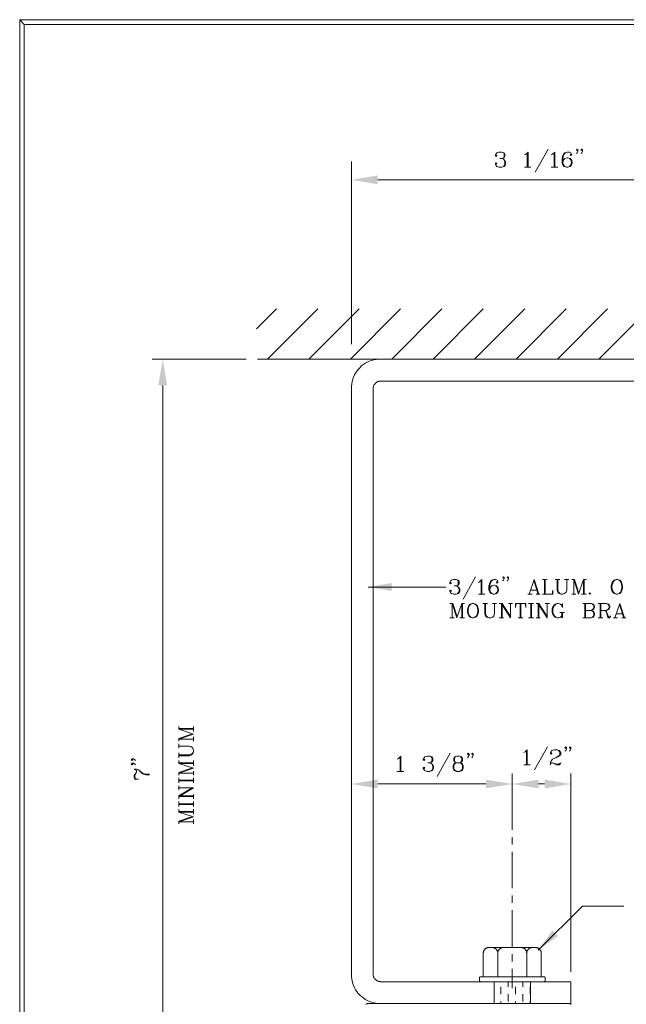
# Paper-space layout 'Layout4' of a CAD drawing. Units: inches. Extents: x 0 to 205, y 26 to 181.
# Drawn here: x 0 to 52, y 97 to 181 of the extents above; entities that cross this region are included whole.
import ezdxf

# ---------------------------------------------------------------- set-up
doc = ezdxf.new("R2010")
doc.units = ezdxf.units.IN

psp = doc.layouts.new('Layout4')

# ---------------------------------------------------------------- hatches: boundary and pattern name
at = {"linetype": 'Continuous', "lineweight": 0, "true_color": 0x00ff00}
for points in [[(30.554, 168.011), (28.307, 167.636), (30.554, 167.262)], [(12.216, 152.338), (11.841, 150.091), (12.59, 150.091)], [(31.75, 133.222), (29.733, 132.876), (31.75, 132.545)], [(30.554, 116.439), (28.307, 116.065), (30.554, 115.69)], [(42.035, 116.065), (39.788, 116.439), (39.788, 115.69)], [(44.282, 116.439), (42.035, 116.065), (44.282, 115.69)], [(47.034, 116.065), (44.787, 116.439), (44.787, 115.69)], [(45.449, 103.561), (44.254, 101.89), (45.925, 103.086)]]:
    psp.add_hatch(color=3, dxfattribs=at).paths.add_polyline_path(points)

# ---------------------------------------------------------------- linework, layer by layer
at = {"color": 3, "linetype": 'Continuous', "lineweight": 0, "true_color": 0x00ff00}
for p, q in [((43.317, 169.956), (43.317, 168.717)), ((45.104, 170.258), (43.994, 168.285)), ((45.608, 169.956), (45.608, 168.717)), ((28.307, 153.605), (28.307, 169.207)), ((28.307, 165.389), (28.307, 168.544)), ((43.072, 168.717), (43.62, 168.717)), ((45.348, 168.717), (45.91, 168.717)), ((30.554, 167.636), (56.642, 167.636)), ((28.307, 165.389), (28.307, 165.389)), ((16.984, 152.338), (11.308, 152.338)), ((12.216, 152.338), (12.216, 152.338)), ((19.332, 152.338), (16.984, 152.338)), ((16.984, 152.338), (16.984, 152.338)), ((12.216, 84.589), (12.216, 150.091)), ((38.909, 133.74), (37.843, 131.853)), ((36.359, 132.876), (29.733, 132.876)), ((39.385, 133.452), (39.385, 132.257)), ((43.893, 133.51), (43.476, 132.257)), ((43.893, 133.51), (44.311, 132.257)), ((43.893, 133.337), (44.254, 132.257)), ((44.614, 133.51), (45.017, 133.51)), ((44.787, 132.257), (44.787, 133.51)), ((44.844, 133.51), (44.844, 132.257)), ((45.68, 133.51), (46.097, 133.51)), ((46.501, 133.51), (46.861, 133.51)), ((47.106, 133.51), (47.336, 133.51)), ((47.279, 132.257), (47.279, 133.51)), ((47.336, 133.51), (47.696, 132.444)), ((48.114, 133.51), (48.345, 133.51)), ((48.172, 132.257), (48.172, 133.51)), ((39.154, 132.257), (39.687, 132.257)), ((43.36, 132.257), (43.721, 132.257)), ((43.605, 132.617), (44.138, 132.617)), ((44.081, 132.257), (44.426, 132.257)), ((47.106, 132.257), (47.452, 132.257)), ((47.927, 132.257), (48.345, 132.257)), ((36.72, 131.479), (36.95, 131.479)), ((36.892, 130.24), (36.892, 131.479)), ((36.95, 131.479), (37.31, 130.413)), ((37.728, 131.479), (37.958, 131.479)), ((37.786, 130.24), (37.786, 131.479)), ((39.514, 131.479), (39.918, 131.479)), ((40.335, 131.479), (40.695, 131.479)), ((40.926, 131.479), (41.171, 131.479)), ((41.113, 130.24), (41.113, 131.479)), ((41.704, 131.479), (42.064, 131.479)), ((42.712, 130.24), (42.712, 131.479)), ((42.77, 131.479), (42.77, 130.24)), ((43.418, 131.479), (43.836, 131.479)), ((43.605, 130.24), (43.605, 131.479)), ((43.663, 131.479), (43.663, 130.24)), ((44.081, 131.479), (44.311, 131.479)), ((44.254, 130.24), (44.254, 131.479)), ((44.844, 131.479), (45.204, 131.479)), ((48.229, 130.24), (48.229, 131.479)), ((48.287, 131.479), (48.287, 130.24)), ((49.526, 130.24), (49.526, 131.479)), ((49.598, 131.479), (49.598, 130.24)), ((51.197, 131.479), (50.779, 130.24)), ((51.197, 131.479), (51.615, 130.24)), ((51.197, 131.306), (51.543, 130.24)), ((46.097, 130.715), (46.501, 130.715)), ((46.27, 130.715), (46.27, 130.24)), ((46.328, 130.715), (46.328, 130.24)), ((50.895, 130.586), (51.428, 130.586)), ((36.72, 130.24), (37.08, 130.24)), ((37.555, 130.24), (37.958, 130.24)), ((40.926, 130.24), (41.286, 130.24)), ((42.539, 130.24), (42.943, 130.24)), ((43.418, 130.24), (43.836, 130.24)), ((44.081, 130.24), (44.426, 130.24)), ((49.353, 130.24), (49.771, 130.24)), ((50.664, 130.24), (51.01, 130.24)), ((51.37, 130.24), (51.73, 130.24)), ((13.599, 120.732), (13.599, 120.963)), ((14.852, 120.79), (13.599, 120.79)), ((13.599, 119.954), (14.665, 120.314)), ((14.852, 120.559), (14.852, 120.963)), ((13.599, 119.724), (13.599, 119.954)), ((14.852, 119.897), (13.599, 119.897)), ((13.599, 119.133), (13.599, 119.479)), ((14.852, 119.724), (14.852, 120.084)), ((13.599, 118.298), (13.599, 118.715)), ((36.734, 118.687), (35.625, 116.699)), ((43.26, 118.932), (43.26, 117.693)), ((45.046, 119.234), (43.937, 117.26)), ((13.599, 117.822), (13.599, 118.067)), ((14.852, 117.88), (13.599, 117.88)), ((14.852, 117.649), (14.852, 118.067)), ((32.47, 118.37), (32.47, 117.131)), ((43.015, 117.693), (43.562, 117.693)), ((13.599, 117.059), (14.665, 117.405)), ((13.599, 116.814), (13.599, 117.059)), ((14.852, 117.001), (13.599, 117.001)), ((14.852, 116.814), (14.852, 117.174)), ((28.307, 113.818), (28.307, 116.958)), ((32.225, 117.131), (32.772, 117.131)), ((42.035, 113.818), (42.035, 116.958)), ((42.035, 113.818), (42.035, 116.958)), ((47.019, 113.818), (47.019, 116.958)), ((9.781, 116.468), (10.156, 116.468)), ((13.599, 116.166), (13.599, 116.583)), ((13.599, 116.396), (14.852, 116.396)), ((14.852, 116.339), (13.599, 116.339)), ((14.852, 116.166), (14.852, 116.583)), ((30.554, 116.065), (39.788, 116.065)), ((42.035, 116.065), (42.035, 116.065)), ((44.282, 116.065), (44.787, 116.065)), ((47.019, 116.065), (47.019, 116.065)), ((13.599, 115.575), (13.599, 115.921)), ((14.852, 114.797), (14.852, 115.157)), ((13.599, 114.797), (13.599, 115.042)), ((14.852, 114.984), (13.599, 114.984)), ((13.599, 114.149), (13.599, 114.567)), ((13.599, 114.379), (14.852, 114.379)), ((14.852, 114.322), (13.599, 114.322)), ((14.852, 114.149), (14.852, 114.567)), ((13.599, 113.674), (13.599, 113.904)), ((14.852, 113.731), (13.599, 113.731)), ((14.852, 113.501), (14.852, 113.904)), ((28.307, 113.818), (28.307, 113.818)), ((42.035, 113.818), (42.035, 113.818)), ((42.035, 112.161), (42.035, 113.818)), ((42.035, 113.818), (42.035, 113.818)), ((47.019, 113.818), (47.019, 113.818)), ((47.019, 100.032), (47.019, 113.818)), ((13.599, 112.896), (14.665, 113.256)), ((13.599, 112.665), (13.599, 112.896)), ((14.852, 112.838), (13.599, 112.838)), ((14.852, 112.665), (14.852, 113.025)), ((42.035, 110.908), (42.035, 111.527)), ((42.035, 107.162), (42.035, 110.288)), ((42.035, 105.909), (42.035, 106.543)), ((42.035, 102.164), (42.035, 105.29)), ((48.028, 105.65), (44.254, 101.89)), ((48.028, 105.65), (51.557, 105.65)), ((42.035, 100.925), (42.035, 101.544)), ((42.035, 98.634), (42.035, 100.291))]:
    psp.add_line(p, q, dxfattribs=at)
at = {"color": 18, "linetype": 'Continuous', "lineweight": 0, "true_color": 0x000000}
for p, q in [((20.225, 154.931), (21.911, 156.616)), ((21.162, 152.338), (25.44, 156.616)), ((24.691, 152.338), (28.969, 156.616)), ((28.22, 152.338), (32.499, 156.616)), ((31.75, 152.338), (36.028, 156.616)), ((35.279, 152.338), (39.557, 156.616)), ((38.823, 152.338), (43.101, 156.616)), ((42.352, 152.338), (46.63, 156.616)), ((45.881, 152.338), (50.16, 156.616)), ((49.411, 152.338), (53.689, 156.616)), ((83.12, 152.338), (20.297, 152.338))]:
    psp.add_line(p, q, dxfattribs=at)
at = {"color": 2, "linetype": 'Continuous', "lineweight": 0, "true_color": 0xffff00}
for p, q in [((40.796, 101.616), (40.796, 99.614)), ((43.274, 101.616), (43.274, 99.614))]:
    psp.add_line(p, q, dxfattribs=at)
at = {"color": 252, "linetype": 'Continuous', "lineweight": 0, "true_color": 0x989898}
for p, q in [((41.689, 99.182), (41.689, 98.749)), ((42.928, 99.182), (42.928, 98.749)), ((41.056, 98.749), (41.056, 98.13)), ((42.309, 98.749), (42.309, 98.13)), ((43.562, 98.749), (43.562, 98.13)), ((41.056, 97.511), (41.056, 97.323)), ((41.689, 98.13), (41.689, 97.511)), ((42.309, 97.511), (42.309, 97.323)), ((42.928, 98.13), (42.928, 97.511)), ((43.562, 97.511), (43.562, 97.323))]:
    psp.add_line(p, q, dxfattribs=at)
at = {"color": 18, "linetype": 'Continuous', "lineweight": 0, "true_color": 0x000000}
for points in [[(0.403, 180.904), (0.014, 181.307), (0.014, 26.117), (0.403, 26.52), (0.403, 180.904)], [(204.73, 180.904), (205.119, 181.307), (0.014, 181.307), (0.403, 180.904), (204.73, 180.904)], [(79.777, 150.465), (30.799, 150.465), (30.756, 150.465), (30.698, 150.465), (30.655, 150.451), (30.612, 150.436), (30.554, 150.422), (30.511, 150.393), (30.468, 150.379), (30.439, 150.35), (30.396, 150.321), (30.352, 150.292), (30.324, 150.249), (30.295, 150.206), (30.266, 150.177), (30.237, 150.134), (30.223, 150.076), (30.208, 150.033), (30.194, 149.99), (30.179, 149.946), (30.179, 149.889), (30.179, 149.846), (30.179, 99.815), (30.179, 99.758), (30.179, 99.715), (30.194, 99.671), (30.208, 99.614), (30.223, 99.571), (30.237, 99.527), (30.266, 99.484), (30.295, 99.441), (30.324, 99.412), (30.352, 99.369), (30.396, 99.34), (30.439, 99.311), (30.468, 99.282), (30.511, 99.254), (30.554, 99.239), (30.612, 99.225), (30.655, 99.21), (30.698, 99.196), (30.756, 99.196), (30.799, 99.182), (47.019, 99.182), (47.019, 97.323), (30.799, 97.323), (30.597, 97.323), (30.41, 97.352), (30.223, 97.381), (30.021, 97.439), (29.848, 97.511), (29.661, 97.583), (29.488, 97.683), (29.33, 97.799), (29.171, 97.914), (29.027, 98.044), (28.897, 98.188), (28.782, 98.346), (28.667, 98.505), (28.58, 98.677), (28.494, 98.85), (28.422, 99.038), (28.364, 99.225), (28.336, 99.427), (28.307, 99.614), (28.307, 99.815), (28.307, 149.846), (28.307, 150.033), (28.336, 150.235), (28.364, 150.422), (28.422, 150.609), (28.494, 150.796), (28.58, 150.984), (28.667, 151.142), (28.782, 151.315), (28.897, 151.459), (29.027, 151.603), (29.171, 151.747), (29.33, 151.862), (29.488, 151.978), (29.661, 152.064), (29.848, 152.151), (30.021, 152.223), (30.223, 152.266), (30.41, 152.309), (30.597, 152.338), (30.799, 152.338), (78.539, 152.338)], [(29.56, 97.251), (29.56, 97.266), (29.56, 97.266), (29.574, 97.28), (29.574, 97.28), (29.574, 97.28), (29.589, 97.295), (29.589, 97.295), (29.603, 97.295), (29.603, 97.309), (29.618, 97.309), (29.618, 97.309), (29.632, 97.309), (29.632, 97.309), (29.646, 97.309), (29.646, 97.323), (46.933, 97.323), (46.933, 97.309), (46.947, 97.309), (46.947, 97.309), (46.962, 97.309), (46.962, 97.309), (46.976, 97.309), (46.976, 97.295), (46.991, 97.295), (46.991, 97.295), (46.991, 97.28), (47.005, 97.28), (47.005, 97.28), (47.005, 97.266), (47.019, 97.266), (47.019, 97.251)]]:
    psp.add_lwpolyline(points, dxfattribs=at)
at = {"color": 3, "linetype": 'Continuous', "lineweight": 0, "true_color": 0x00ff00}
for points in [[(40.652, 169.768), (40.724, 169.711), (40.652, 169.639), (40.595, 169.711), (40.595, 169.768), (40.652, 169.884), (40.724, 169.956), (40.897, 170.013), (41.156, 170.013), (41.344, 169.956), (41.401, 169.826), (41.401, 169.639), (41.344, 169.524), (41.156, 169.451), (40.969, 169.451)], [(41.156, 170.013), (41.272, 169.956), (41.344, 169.826), (41.344, 169.639), (41.272, 169.524), (41.156, 169.451), (41.272, 169.394), (41.401, 169.279), (41.459, 169.149), (41.459, 168.962), (41.401, 168.832), (41.344, 168.774), (41.156, 168.717), (40.897, 168.717), (40.724, 168.774), (40.652, 168.832), (40.595, 168.962), (40.595, 169.019), (40.652, 169.091), (40.724, 169.019), (40.652, 168.962)], [(43.072, 169.768), (43.188, 169.826), (43.375, 170.013), (43.375, 168.717)], [(45.348, 169.768), (45.478, 169.826), (45.665, 170.013), (45.665, 168.717)], [(47.019, 169.826), (46.962, 169.768), (47.019, 169.711), (47.091, 169.768), (47.091, 169.826), (47.019, 169.956), (46.904, 170.013), (46.717, 170.013), (46.53, 169.956), (46.4, 169.826), (46.342, 169.711), (46.285, 169.451), (46.285, 169.091), (46.342, 168.904), (46.472, 168.774), (46.659, 168.717), (46.775, 168.717), (46.962, 168.774), (47.091, 168.904), (47.149, 169.091), (47.149, 169.149), (47.091, 169.336), (46.962, 169.451), (46.775, 169.524), (46.717, 169.524), (46.53, 169.451), (46.4, 169.336), (46.342, 169.149)], [(46.717, 170.013), (46.587, 169.956), (46.472, 169.826), (46.4, 169.711), (46.342, 169.451), (46.342, 169.091), (46.4, 168.904), (46.53, 168.774), (46.659, 168.717)], [(47.639, 170.201), (47.581, 170.143), (47.524, 170.201), (47.581, 170.258), (47.639, 170.201), (47.639, 170.071), (47.581, 169.956), (47.524, 169.884)], [(48.013, 170.201), (47.956, 170.143), (47.884, 170.201), (47.956, 170.258), (48.013, 170.201), (48.013, 170.071), (47.956, 169.956), (47.884, 169.884)], [(41.344, 169.336), (41.401, 169.149), (41.401, 168.962), (41.344, 168.832), (41.272, 168.774)], [(46.775, 168.717), (46.904, 168.774), (47.019, 168.904), (47.091, 169.091), (47.091, 169.149), (47.019, 169.336), (46.904, 169.451)], [(41.344, 133.683), (41.286, 133.625), (41.228, 133.683), (41.286, 133.74), (41.344, 133.683), (41.344, 133.567), (41.286, 133.452), (41.228, 133.395)], [(41.704, 133.683), (41.646, 133.625), (41.589, 133.683), (41.646, 133.74), (41.704, 133.683), (41.704, 133.567), (41.646, 133.452), (41.589, 133.395)], [(36.777, 133.265), (36.835, 133.207), (36.777, 133.15), (36.72, 133.207), (36.72, 133.265), (36.777, 133.395), (36.835, 133.452), (37.022, 133.51), (37.253, 133.51), (37.425, 133.452), (37.497, 133.337), (37.497, 133.15), (37.425, 133.034), (37.253, 132.977), (37.08, 132.977)], [(37.253, 133.51), (37.368, 133.452), (37.425, 133.337), (37.425, 133.15), (37.368, 133.034), (37.253, 132.977), (37.368, 132.919), (37.497, 132.804), (37.555, 132.674), (37.555, 132.501), (37.497, 132.386), (37.425, 132.329), (37.253, 132.257), (37.022, 132.257), (36.835, 132.329), (36.777, 132.386), (36.72, 132.501), (36.72, 132.559), (36.777, 132.617), (36.835, 132.559), (36.777, 132.501)], [(37.425, 132.862), (37.497, 132.674), (37.497, 132.501), (37.425, 132.386), (37.368, 132.329)], [(39.154, 133.265), (39.269, 133.337), (39.442, 133.51), (39.442, 132.257)], [(40.753, 133.337), (40.695, 133.265), (40.753, 133.207), (40.811, 133.265), (40.811, 133.337), (40.753, 133.452), (40.638, 133.51), (40.451, 133.51), (40.278, 133.452), (40.162, 133.337), (40.105, 133.207), (40.047, 132.977), (40.047, 132.617), (40.105, 132.444), (40.22, 132.329), (40.393, 132.257), (40.523, 132.257), (40.695, 132.329), (40.811, 132.444), (40.868, 132.617), (40.868, 132.674), (40.811, 132.862), (40.695, 132.977), (40.523, 133.034), (40.451, 133.034), (40.278, 132.977), (40.162, 132.862), (40.105, 132.674)], [(40.451, 133.51), (40.335, 133.452), (40.22, 133.337), (40.162, 133.207), (40.105, 132.977), (40.105, 132.617), (40.162, 132.444), (40.278, 132.329), (40.393, 132.257)], [(40.523, 132.257), (40.638, 132.329), (40.753, 132.444), (40.811, 132.617), (40.811, 132.674), (40.753, 132.862), (40.638, 132.977)], [(45.853, 133.51), (45.853, 132.617), (45.91, 132.444), (46.025, 132.329), (46.213, 132.257), (46.328, 132.257), (46.501, 132.329), (46.63, 132.444), (46.688, 132.617), (46.688, 133.51)], [(45.91, 133.51), (45.91, 132.617), (45.968, 132.444), (46.097, 132.329), (46.213, 132.257)], [(47.279, 133.51), (47.696, 132.257), (48.114, 133.51), (48.114, 132.257)], [(50.895, 133.51), (50.722, 133.452), (50.606, 133.337), (50.534, 133.207), (50.477, 132.977), (50.477, 132.804), (50.534, 132.559), (50.606, 132.444), (50.722, 132.329), (50.895, 132.257), (51.01, 132.257), (51.197, 132.329), (51.312, 132.444), (51.37, 132.559), (51.428, 132.804), (51.428, 132.977), (51.37, 133.207), (51.312, 133.337), (51.197, 133.452), (51.01, 133.51), (50.895, 133.51), (50.779, 133.452), (50.664, 133.337), (50.606, 133.207), (50.534, 132.977), (50.534, 132.804), (50.606, 132.559), (50.664, 132.444), (50.779, 132.329), (50.895, 132.257)], [(51.01, 132.257), (51.139, 132.329), (51.255, 132.444), (51.312, 132.559), (51.37, 132.804), (51.37, 132.977), (51.312, 133.207), (51.255, 133.337), (51.139, 133.452), (51.01, 133.51)], [(44.614, 132.257), (45.492, 132.257), (45.492, 132.617), (45.435, 132.257)], [(48.705, 132.329), (48.647, 132.257), (48.59, 132.329), (48.647, 132.386), (48.705, 132.329)], [(36.892, 131.479), (37.31, 130.24), (37.728, 131.479), (37.728, 130.24)], [(38.621, 131.479), (38.434, 131.421), (38.319, 131.306), (38.261, 131.176), (38.203, 130.946), (38.203, 130.773), (38.261, 130.528), (38.319, 130.413), (38.434, 130.297), (38.621, 130.24), (38.736, 130.24), (38.909, 130.297), (39.039, 130.413), (39.096, 130.528), (39.154, 130.773), (39.154, 130.946), (39.096, 131.176), (39.039, 131.306), (38.909, 131.421), (38.736, 131.479), (38.621, 131.479), (38.506, 131.421), (38.376, 131.306), (38.319, 131.176), (38.261, 130.946), (38.261, 130.773), (38.319, 130.528), (38.376, 130.413), (38.506, 130.297), (38.621, 130.24)], [(38.736, 130.24), (38.852, 130.297), (38.967, 130.413), (39.039, 130.528), (39.096, 130.773), (39.096, 130.946), (39.039, 131.176), (38.967, 131.306), (38.852, 131.421), (38.736, 131.479)], [(39.687, 131.479), (39.687, 130.586), (39.745, 130.413), (39.86, 130.297), (40.047, 130.24), (40.162, 130.24), (40.335, 130.297), (40.451, 130.413), (40.523, 130.586), (40.523, 131.479)], [(39.745, 131.479), (39.745, 130.586), (39.802, 130.413), (39.918, 130.297), (40.047, 130.24)], [(41.171, 130.24), (41.171, 131.479), (41.877, 130.355)], [(41.171, 131.363), (41.877, 130.24), (41.877, 131.479)], [(42.352, 131.479), (42.294, 131.119), (42.294, 131.479), (43.188, 131.479), (43.188, 131.119), (43.13, 131.479)], [(44.311, 130.24), (44.311, 131.479), (45.017, 130.355)], [(44.311, 131.363), (45.017, 130.24), (45.017, 131.479)], [(46.27, 131.306), (46.328, 131.119), (46.328, 131.479), (46.27, 131.306), (46.155, 131.421), (45.968, 131.479), (45.853, 131.479), (45.68, 131.421), (45.564, 131.306), (45.492, 131.176), (45.435, 131.003), (45.435, 130.715), (45.492, 130.528), (45.564, 130.413), (45.68, 130.297), (45.853, 130.24), (45.968, 130.24), (46.155, 130.297), (46.27, 130.413)], [(45.853, 131.479), (45.737, 131.421), (45.622, 131.306), (45.564, 131.176), (45.492, 131.003), (45.492, 130.715), (45.564, 130.528), (45.622, 130.413), (45.737, 130.297), (45.853, 130.24)], [(48.042, 131.479), (48.762, 131.479), (48.935, 131.421), (48.993, 131.363), (49.051, 131.248), (49.051, 131.119), (48.993, 131.003), (48.935, 130.946), (48.762, 130.888), (48.878, 130.946), (48.935, 131.003), (48.993, 131.119), (48.993, 131.248), (48.935, 131.363), (48.878, 131.421), (48.762, 131.479)], [(49.353, 131.479), (50.059, 131.479), (50.246, 131.421), (50.304, 131.363), (50.362, 131.248), (50.362, 131.119), (50.304, 131.003), (50.246, 130.946), (50.059, 130.888), (49.598, 130.888)], [(50.059, 131.479), (50.189, 131.421), (50.246, 131.363), (50.304, 131.248), (50.304, 131.119), (50.246, 131.003), (50.189, 130.946), (50.059, 130.888)], [(48.287, 130.888), (48.762, 130.888), (48.935, 130.83), (48.993, 130.773), (49.051, 130.643), (49.051, 130.47), (48.993, 130.355), (48.935, 130.297), (48.762, 130.24), (48.042, 130.24)], [(48.762, 130.888), (48.878, 130.83), (48.935, 130.773), (48.993, 130.643), (48.993, 130.47), (48.935, 130.355), (48.878, 130.297), (48.762, 130.24)], [(49.886, 130.888), (50.001, 130.83), (50.059, 130.773), (50.246, 130.355), (50.304, 130.297), (50.362, 130.297), (50.419, 130.355)], [(50.001, 130.83), (50.059, 130.715), (50.189, 130.297), (50.246, 130.24), (50.362, 130.24), (50.419, 130.355), (50.419, 130.413)], [(13.599, 119.897), (14.852, 120.314), (13.599, 120.732), (14.852, 120.732)], [(13.599, 118.471), (14.492, 118.471), (14.665, 118.543), (14.794, 118.658), (14.852, 118.831), (14.852, 118.946), (14.794, 119.133), (14.665, 119.248), (14.492, 119.306), (13.599, 119.306)], [(13.599, 118.543), (14.492, 118.543), (14.665, 118.6), (14.794, 118.715), (14.852, 118.831)], [(38.347, 118.615), (38.275, 118.557), (38.218, 118.615), (38.275, 118.687), (38.347, 118.615), (38.347, 118.499), (38.275, 118.37), (38.218, 118.312)], [(38.707, 118.615), (38.65, 118.557), (38.592, 118.615), (38.65, 118.687), (38.707, 118.615), (38.707, 118.499), (38.65, 118.37), (38.592, 118.312)], [(43.015, 118.744), (43.13, 118.802), (43.317, 118.989), (43.317, 117.693)], [(45.363, 118.744), (45.42, 118.672), (45.363, 118.615), (45.291, 118.672), (45.291, 118.744), (45.363, 118.859), (45.42, 118.932), (45.608, 118.989), (45.853, 118.989), (46.04, 118.932), (46.097, 118.859), (46.17, 118.744), (46.17, 118.615), (46.097, 118.485), (45.91, 118.37), (45.608, 118.24), (45.478, 118.182), (45.363, 118.053), (45.291, 117.88), (45.291, 117.693)], [(45.853, 118.989), (45.982, 118.932), (46.04, 118.859), (46.097, 118.744), (46.097, 118.615), (46.04, 118.485), (45.853, 118.37), (45.608, 118.24)], [(46.659, 119.176), (46.602, 119.104), (46.53, 119.176), (46.602, 119.234), (46.659, 119.176), (46.659, 119.047), (46.602, 118.932), (46.53, 118.859)], [(47.034, 119.176), (46.962, 119.104), (46.904, 119.176), (46.962, 119.234), (47.034, 119.176), (47.034, 119.047), (46.962, 118.932), (46.904, 118.859)], [(9.594, 118.211), (9.652, 118.139), (9.594, 118.082), (9.536, 118.139), (9.594, 118.211), (9.709, 118.211), (9.839, 118.139), (9.897, 118.082)], [(9.594, 117.837), (9.652, 117.765), (9.594, 117.707), (9.536, 117.765), (9.594, 117.837), (9.709, 117.837), (9.839, 117.765), (9.897, 117.707)], [(13.599, 117.001), (14.852, 117.405), (13.599, 117.822), (14.852, 117.822)], [(32.225, 118.182), (32.34, 118.254), (32.528, 118.427), (32.528, 117.131)], [(34.515, 118.182), (34.573, 118.125), (34.515, 118.067), (34.443, 118.125), (34.443, 118.182), (34.515, 118.312), (34.573, 118.37), (34.76, 118.427), (35.005, 118.427), (35.193, 118.37), (35.25, 118.254), (35.25, 118.067), (35.193, 117.938), (35.005, 117.88), (34.818, 117.88)], [(35.005, 118.427), (35.121, 118.37), (35.193, 118.254), (35.193, 118.067), (35.121, 117.938), (35.005, 117.88), (35.121, 117.808), (35.25, 117.693), (35.308, 117.563), (35.308, 117.376), (35.25, 117.26), (35.193, 117.203), (35.005, 117.131), (34.76, 117.131), (34.573, 117.203), (34.515, 117.26), (34.443, 117.376), (34.443, 117.448), (34.515, 117.505), (34.573, 117.448), (34.515, 117.376)], [(35.193, 117.75), (35.25, 117.563), (35.25, 117.376), (35.193, 117.26), (35.121, 117.203)], [(37.296, 117.131), (37.166, 117.203), (37.108, 117.26), (37.036, 117.376), (37.036, 117.635), (37.108, 117.75), (37.166, 117.808), (37.296, 117.88), (37.108, 117.808), (37.036, 117.75), (36.979, 117.635), (36.979, 117.376), (37.036, 117.26), (37.108, 117.203), (37.296, 117.131), (37.541, 117.131), (37.728, 117.203), (37.786, 117.26), (37.843, 117.376), (37.843, 117.635), (37.786, 117.75), (37.728, 117.808), (37.541, 117.88), (37.656, 117.938), (37.728, 118.067), (37.728, 118.254), (37.656, 118.37), (37.541, 118.427)], [(37.296, 118.427), (37.108, 118.37), (37.036, 118.254), (37.036, 118.067), (37.108, 117.938), (37.296, 117.88), (37.541, 117.88), (37.728, 117.938), (37.786, 118.067), (37.786, 118.254), (37.728, 118.37), (37.541, 118.427), (37.296, 118.427), (37.166, 118.37), (37.108, 118.254), (37.108, 118.067), (37.166, 117.938), (37.296, 117.88)], [(37.541, 117.131), (37.656, 117.203), (37.728, 117.26), (37.786, 117.376), (37.786, 117.635), (37.728, 117.75), (37.656, 117.808)], [(45.291, 117.808), (45.363, 117.88), (45.478, 117.88), (45.795, 117.75), (45.982, 117.75), (46.097, 117.808), (46.17, 117.88), (46.097, 117.75), (46.04, 117.693), (45.795, 117.693), (45.478, 117.88)], [(10.026, 116.468), (9.897, 116.54), (9.781, 116.655), (9.781, 116.785), (9.969, 117.088), (9.969, 117.217), (9.897, 117.275), (9.781, 117.333)], [(9.781, 117.333), (9.969, 117.333), (10.156, 117.275), (10.458, 117.03), (10.588, 116.972), (10.761, 116.9), (11.078, 116.9)], [(9.897, 116.54), (9.839, 116.655), (9.839, 116.785), (9.969, 117.088)], [(10.156, 117.275), (10.458, 116.972), (10.588, 116.9), (10.761, 116.843), (11.078, 116.843)], [(14.852, 115.042), (13.599, 115.042), (14.722, 115.748)], [(13.714, 115.042), (14.852, 115.748), (13.599, 115.748)], [(13.599, 112.838), (14.852, 113.256), (13.599, 113.674), (14.852, 113.674)]]:
    psp.add_lwpolyline(points, dxfattribs=at)
at = {"color": 2, "linetype": 'Continuous', "lineweight": 0, "true_color": 0xffff00}
for points in [[(44.023, 102.106), (40.033, 102.106), (40.004, 102.106), (39.961, 102.106), (39.932, 102.092), (39.889, 102.092), (39.86, 102.077), (39.831, 102.063), (39.788, 102.048), (39.759, 102.019), (39.73, 102.005), (39.701, 101.976), (39.687, 101.947), (39.658, 101.919), (39.644, 101.89), (39.615, 101.861), (39.601, 101.832), (39.586, 101.789), (39.586, 101.76), (39.572, 101.717), (39.572, 101.688), (39.557, 101.645), (39.557, 101.616), (39.557, 99.614), (44.498, 99.614), (44.498, 101.616), (44.498, 101.645), (44.498, 101.688), (44.498, 101.717), (44.484, 101.76), (44.47, 101.789), (44.455, 101.832), (44.441, 101.861), (44.426, 101.89), (44.412, 101.919), (44.383, 101.947), (44.354, 101.976), (44.326, 102.005), (44.297, 102.019), (44.268, 102.048), (44.239, 102.063), (44.21, 102.077), (44.167, 102.092), (44.138, 102.092), (44.095, 102.106), (44.066, 102.106), (44.023, 102.106)], [(41.272, 102.106), (41.228, 102.106), (41.2, 102.106), (41.171, 102.092), (41.128, 102.092), (41.099, 102.077), (41.056, 102.063), (41.027, 102.048), (40.998, 102.019), (40.969, 102.005), (40.94, 101.976), (40.912, 101.947), (40.897, 101.919), (40.868, 101.89), (40.854, 101.861), (40.839, 101.832), (40.825, 101.789), (40.811, 101.76), (40.811, 101.717), (40.796, 101.688), (40.796, 101.645), (40.796, 101.616), (40.796, 101.645), (40.796, 101.688), (40.796, 101.717), (40.782, 101.76), (40.767, 101.789), (40.753, 101.832), (40.739, 101.861), (40.724, 101.89), (40.695, 101.919), (40.681, 101.947), (40.652, 101.976), (40.623, 102.005), (40.595, 102.019), (40.566, 102.048), (40.537, 102.063), (40.508, 102.077), (40.465, 102.092), (40.436, 102.092), (40.393, 102.106), (40.364, 102.106), (40.321, 102.106)], [(43.274, 101.616), (43.274, 101.645), (43.26, 101.688), (43.26, 101.717), (43.245, 101.76), (43.245, 101.789), (43.231, 101.832), (43.216, 101.861), (43.188, 101.89), (43.173, 101.919), (43.144, 101.947), (43.13, 101.976), (43.101, 102.005), (43.072, 102.019), (43.044, 102.048), (43, 102.063), (42.971, 102.077), (42.943, 102.092), (42.899, 102.092), (42.871, 102.106), (42.827, 102.106), (42.799, 102.106)], [(43.735, 102.106), (43.706, 102.106), (43.663, 102.106), (43.634, 102.092), (43.591, 102.092), (43.562, 102.077), (43.533, 102.063), (43.505, 102.048), (43.461, 102.019), (43.432, 102.005), (43.418, 101.976), (43.389, 101.947), (43.36, 101.919), (43.346, 101.89), (43.332, 101.861), (43.303, 101.832), (43.288, 101.789), (43.288, 101.76), (43.274, 101.717), (43.274, 101.688), (43.274, 101.645), (43.274, 101.616)], [(39.226, 99.282), (39.226, 99.513), (39.226, 99.527), (39.226, 99.527), (39.226, 99.542), (39.226, 99.542), (39.24, 99.556), (39.24, 99.556), (39.24, 99.571), (39.24, 99.571), (39.255, 99.585), (39.255, 99.585), (39.255, 99.585), (39.269, 99.599), (39.269, 99.599), (39.284, 99.599), (39.284, 99.599), (39.284, 99.599), (39.298, 99.614), (39.298, 99.614), (39.313, 99.614), (39.313, 99.614), (44.743, 99.614), (44.758, 99.614), (44.758, 99.614), (44.772, 99.614), (44.772, 99.599), (44.787, 99.599), (44.787, 99.599), (44.801, 99.599), (44.801, 99.599), (44.801, 99.585), (44.815, 99.585), (44.815, 99.585), (44.815, 99.571), (44.83, 99.571), (44.83, 99.556), (44.83, 99.556), (44.83, 99.542), (44.83, 99.542), (44.844, 99.527), (44.844, 99.527), (44.844, 99.513), (44.844, 99.282), (44.844, 99.268), (44.844, 99.268), (44.83, 99.254), (44.83, 99.254), (44.83, 99.239), (44.83, 99.239), (44.83, 99.225), (44.815, 99.225), (44.815, 99.225), (44.815, 99.21), (44.801, 99.21), (44.801, 99.21), (44.801, 99.196), (44.787, 99.196), (44.787, 99.196), (44.772, 99.196), (44.772, 99.196), (44.758, 99.196), (44.758, 99.196), (44.743, 99.182), (39.313, 99.182), (39.313, 99.196), (39.298, 99.196), (39.298, 99.196), (39.284, 99.196), (39.284, 99.196), (39.284, 99.196), (39.269, 99.196), (39.269, 99.21), (39.255, 99.21), (39.255, 99.21), (39.255, 99.225), (39.24, 99.225), (39.24, 99.225), (39.24, 99.239), (39.24, 99.239), (39.226, 99.254), (39.226, 99.254), (39.226, 99.268), (39.226, 99.268), (39.226, 99.282)]]:
    psp.add_lwpolyline(points, dxfattribs=at)
at = {"color": 252, "linetype": 'Continuous', "lineweight": 0, "true_color": 0x989898}
psp.add_lwpolyline([(40.479, 97.323), (43.591, 97.323), (43.591, 99.182), (40.479, 99.182), (40.479, 97.323)], dxfattribs=at)

doc.saveas('drawing.dxf')
